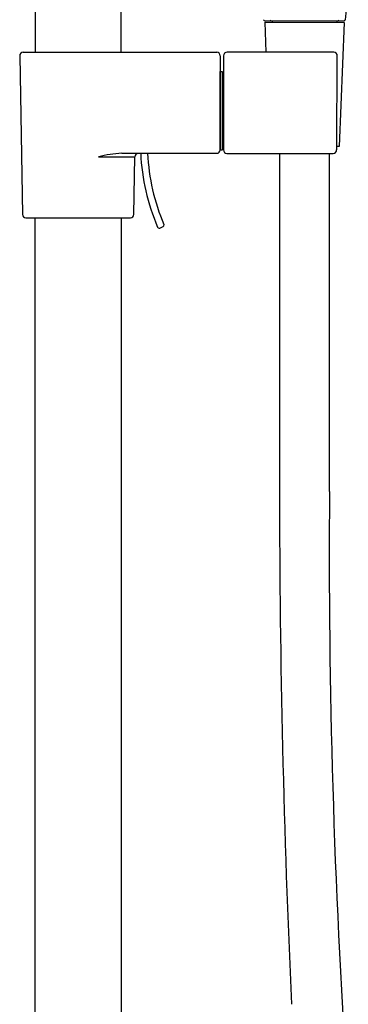
# Model space of a CAD drawing. Units: inches. Extents: x 3227.3 to 3242.7, y 108.8 to 166.9.
# Drawn here: x 3232.9 to 3236.6, y 135.8 to 147 of the extents above; entities that cross this region are included whole.
import ezdxf

# ---------------------------------------------------------------- set-up
doc = ezdxf.new("R2010")
doc.units = ezdxf.units.IN
doc.header["$LTSCALE"] = 0.64311
doc.header["$MEASUREMENT"] = 0
doc.layers.get('0').update_dxf_attribs({"color": 255, "linetype": 'CONTINUOUS'})

msp = doc.modelspace()

# ---------------------------------------------------------------- linework, layer by layer
for p, q in [((3233.066, 148.964), (3233.066, 146.649)), ((3234.05, 146.649), (3234.05, 148.964)), ((3235.692, 147.01), (3236.598, 147.01)), ((3235.707, 146.649), (3235.693, 146.991)), ((3235.693, 146.991), (3236.598, 146.99)), ((3236.598, 146.99), (3236.539, 145.573)), ((3232.89, 146.61), (3232.921, 144.798)), ((3232.929, 146.649), (3235.141, 146.649)), ((3235.18, 146.61), (3235.18, 145.535)), ((3235.219, 146.61), (3235.219, 145.535)), ((3236.479, 146.649), (3235.259, 146.649)), ((3236.512, 145.535), (3236.519, 146.61)), ((3235.18, 146.345), (3235.182, 146.345)), ((3235.182, 146.43), (3235.202, 146.43)), ((3235.182, 145.53), (3235.182, 146.43)), ((3235.202, 146.43), (3235.202, 145.53)), ((3235.18, 146.305), (3235.182, 146.305)), ((3235.202, 146.325), (3235.219, 146.325)), ((3235.18, 145.63), (3235.182, 145.63)), ((3235.18, 145.59), (3235.182, 145.59)), ((3235.202, 145.635), (3235.219, 145.635)), ((3236.539, 145.573), (3236.512, 145.573)), ((3233.792, 145.457), (3234.207, 145.457)), ((3235.141, 145.495), (3234.056, 145.495)), ((3234.195, 144.798), (3234.207, 145.457)), ((3235.202, 145.53), (3235.182, 145.53)), ((3235.259, 145.495), (3236.473, 145.495)), ((3235.86, 145.495), (3235.859, 141.636)), ((3236.43, 141.636), (3236.431, 145.496)), ((3232.961, 144.759), (3234.156, 144.759)), ((3233.066, 119.306), (3233.066, 144.759)), ((3234.05, 144.759), (3234.05, 119.298)), ((3234.492, 144.643), (3234.529, 144.659))]:
    msp.add_line(p, q)
for centre, radius, start, end in [((3239.25, 146.864), 2.644, 170.0243, 176.6078), ((3235.692, 147.026), 0.0162, 198.8976, 271.5284), ((3236.598, 147.022), 0.0118, 269.9896, 356.6544), ((3236.598, 147.022), 0.0121, 270.7186, 351.8997), ((3235.751, 146.977), 0.0334, 24.2053, 88.0149), ((3236.541, 146.976), 0.0345, 95.8621, 155.1774), ((3232.929, 146.61), 0.0394, 89.9937, 180), ((3235.141, 146.61), 0.0394, 359.9668, 90), ((3235.259, 146.61), 0.0393, 89.9814, 180.0764), ((3236.48, 146.61), 0.0389, 358.9549, 90.411), ((3234.107, 144.225), 1.272, 92.3127, 104.3568), ((3234.246, 145.456), 0.0394, 90, 179), ((3236.625, 145.591), 2.354, 182.3217, 203.4686), ((3236.623, 145.59), 2.273, 182.3915, 203.5065), ((3235.141, 145.535), 0.0394, 270, 0), ((3235.259, 145.535), 0.0398, 180.2424, 269.4149), ((3236.472, 145.535), 0.0398, 270.5879, 359.4048), ((3232.961, 144.799), 0.0394, 181, 270.0133), ((3234.156, 144.799), 0.0394, 270, 359), ((3234.52, 144.678), 0.0201, 294.2297, 17.914), ((3234.484, 144.661), 0.0198, 203.0205, 270.1559), ((3234.483, 144.663), 0.0217, 270.8913, 293.1948), ((3358.104, 141.603), 122.245, 179.98444, 182.72956), ((3325.704, 140.944), 89.277, 179.55596, 183.88695)]:
    msp.add_arc(centre, radius, start, end)

doc.saveas('drawing.dxf')
